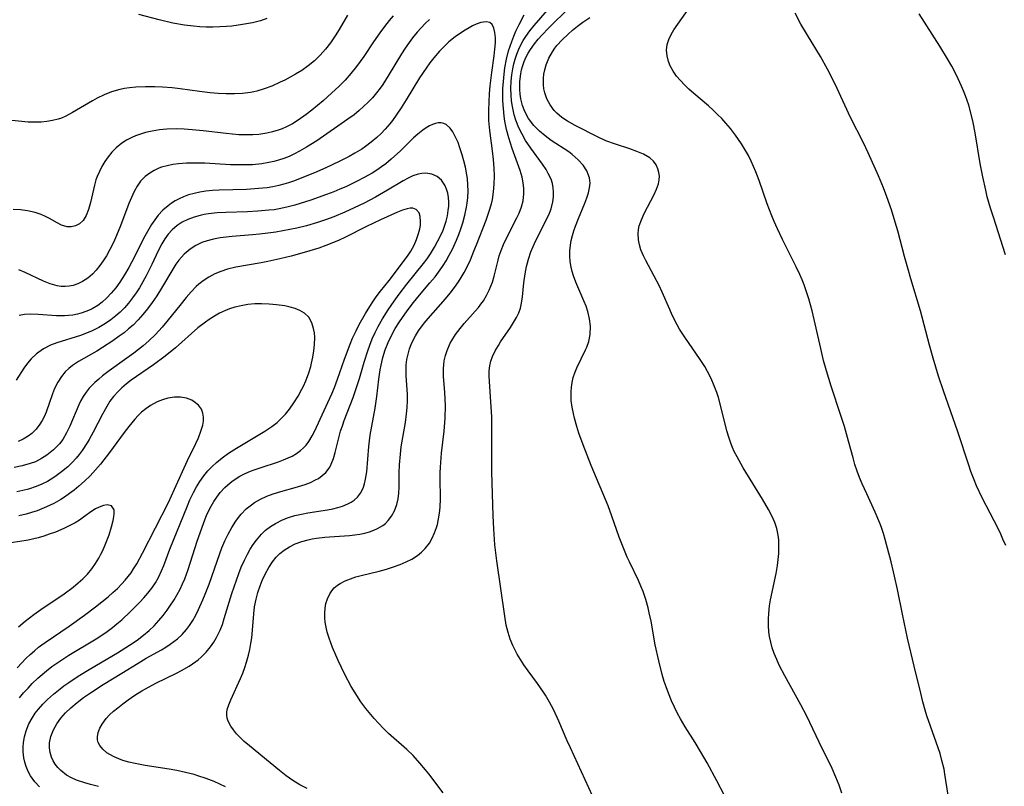
# Model space of a CAD drawing. Units: inches. Extents: x 2129547 to 2135007, y 192368 to 197878.
# Drawn here: x 2130106 to 2130216, y 194775 to 194861 of the extents above; entities that cross this region are included whole.
import ezdxf

# ---------------------------------------------------------------- set-up
doc = ezdxf.new("R2010")
doc.units = ezdxf.units.IN
doc.header["$MEASUREMENT"] = 0
doc.layers.add('c_18_T14S_R21E', color=224, linetype='Continuous')

msp = doc.modelspace()

# ---------------------------------------------------------------- linework, layer by layer
at = {"layer": 'c_18_T14S_R21E'}
for points, elevation in [([(2130152.06, 194860.58), (2130151.59, 194860.12), (2130151.13, 194859.65), (2130150.69, 194859.16), (2130150.19, 194858.54), (2130149.81, 194858.03), (2130149.37, 194857.39), (2130148.95, 194856.74), (2130147.48, 194854.29), (2130146.87, 194853.35), (2130146.57, 194852.93), (2130146.16, 194852.4), (2130145.7, 194851.87), (2130145.21, 194851.35), (2130144.72, 194850.88), (2130144.22, 194850.43), (2130143.66, 194849.98), (2130142.97, 194849.47), (2130139.52, 194847.07), (2130138.38, 194846.35), (2130137.6, 194845.91), (2130137.02, 194845.61), (2130136.42, 194845.33), (2130135.84, 194845.1), (2130135.25, 194844.9), (2130134.71, 194844.76), (2130134.16, 194844.64), (2130133.38, 194844.51), (2130132.36, 194844.41), (2130131.35, 194844.38), (2130129.89, 194844.4), (2130127.04, 194844.57), (2130126.36, 194844.59), (2130125.68, 194844.6), (2130125.01, 194844.59), (2130124.12, 194844.52), (2130123.48, 194844.44), (2130122.84, 194844.3), (2130122.23, 194844.12), (2130121.93, 194844.01), (2130121.4, 194843.77), (2130120.9, 194843.48), (2130120.41, 194843.11), (2130119.89, 194842.56), (2130119.51, 194842.02), (2130119.18, 194841.44), (2130118.86, 194840.75), (2130118.59, 194840.1), (2130117.64, 194837.59), (2130117.2, 194836.52), (2130116.85, 194835.73), (2130116.47, 194834.96), (2130116.07, 194834.25), (2130115.72, 194833.7), (2130115.35, 194833.17), (2130114.95, 194832.68), (2130114.52, 194832.22), (2130114, 194831.77), (2130113.43, 194831.39), (2130112.91, 194831.14), (2130112.38, 194830.96), (2130111.93, 194830.87), (2130111.47, 194830.83), (2130111.04, 194830.86), (2130110.6, 194830.93), (2130109.83, 194831.15), (2130109.07, 194831.45), (2130107.04, 194832.42), (2130106.34, 194832.71)], 1000), ([(2130153.6, 194774.46), (2130151.99, 194776.57), (2130151.63, 194777.03), (2130151, 194777.77), (2130150.23, 194778.61), (2130149.55, 194779.28), (2130147.51, 194781.08), (2130146.93, 194781.64), (2130146.37, 194782.21), (2130145.91, 194782.73), (2130144.99, 194783.85), (2130144.43, 194784.61), (2130143.77, 194785.59), (2130143.33, 194786.32), (2130142.65, 194787.63), (2130141.91, 194789.18), (2130141.27, 194790.66), (2130140.88, 194791.67), (2130140.68, 194792.34), (2130140.54, 194792.9), (2130140.45, 194793.46), (2130140.41, 194793.92), (2130140.4, 194794.48), (2130140.43, 194795.03), (2130140.53, 194795.55), (2130140.69, 194796.06), (2130140.95, 194796.61), (2130141.18, 194796.96), (2130141.46, 194797.28), (2130141.82, 194797.58), (2130142.12, 194797.79), (2130142.66, 194798.07), (2130143.25, 194798.31), (2130143.87, 194798.52), (2130144.44, 194798.67), (2130146.45, 194799.16), (2130147.28, 194799.38), (2130147.95, 194799.58), (2130148.8, 194799.88), (2130149.46, 194800.17), (2130150.09, 194800.49), (2130150.72, 194800.9), (2130151.17, 194801.26), (2130151.58, 194801.66), (2130152.05, 194802.26), (2130152.37, 194802.81), (2130152.63, 194803.4), (2130152.85, 194804.01), (2130152.94, 194804.36), (2130153.08, 194804.99), (2130153.18, 194805.62), (2130153.25, 194806.27), (2130153.3, 194807.19), (2130153.26, 194809.52), (2130153.26, 194810.11), (2130153.29, 194810.71), (2130153.42, 194812.3), (2130153.69, 194814.75), (2130153.8, 194816.17), (2130153.83, 194817.6), (2130153.82, 194818.31), (2130153.78, 194819.07), (2130153.64, 194820.82), (2130153.63, 194821.71), (2130153.65, 194822.13), (2130153.71, 194822.58), (2130153.84, 194823.16), (2130154.02, 194823.73), (2130154.37, 194824.54), (2130154.54, 194824.84), (2130154.97, 194825.52), (2130155.47, 194826.17), (2130155.94, 194826.73), (2130157.16, 194828.09), (2130157.51, 194828.5), (2130157.8, 194828.87), (2130158.07, 194829.25), (2130158.43, 194829.84), (2130158.73, 194830.45), (2130159.07, 194831.33), (2130159.26, 194831.99), (2130159.71, 194833.78), (2130159.84, 194834.25), (2130160.05, 194834.85), (2130160.32, 194835.54), (2130160.63, 194836.23), (2130161.81, 194838.5), (2130162.05, 194839.02), (2130162.32, 194839.72), (2130162.49, 194840.38), (2130162.58, 194841.17), (2130162.57, 194841.77), (2130162.51, 194842.38), (2130162.38, 194843.04), (2130162.16, 194843.78), (2130161.28, 194846.22), (2130160.9, 194847.41), (2130160.65, 194848.34), (2130160.46, 194849.27), (2130160.38, 194849.8), (2130160.29, 194850.67), (2130160.25, 194851.54), (2130160.24, 194852.22), (2130160.25, 194852.89), (2130160.3, 194853.69), (2130160.37, 194854.49), (2130160.47, 194855.19), (2130160.65, 194856.15), (2130160.88, 194857.08), (2130161.04, 194857.61), (2130161.22, 194858.14), (2130161.45, 194858.73), (2130161.7, 194859.3), (2130162.05, 194860.02), (2130162.62, 194861.11)], 1000), ([(2130129.34, 194775.14), (2130128.71, 194775.44), (2130128.08, 194775.72), (2130127.2, 194776.06), (2130126.27, 194776.37), (2130125.85, 194776.49), (2130124.89, 194776.74), (2130123.91, 194776.95), (2130123.08, 194777.1), (2130120.4, 194777.5), (2130119.28, 194777.71), (2130118.58, 194777.87), (2130117.91, 194778.07), (2130117.45, 194778.24), (2130116.93, 194778.46), (2130116.46, 194778.72), (2130116.13, 194778.93), (2130115.68, 194779.31), (2130115.34, 194779.74), (2130115.17, 194780.07), (2130115.1, 194780.37), (2130115.08, 194780.68), (2130115.16, 194781.18), (2130115.34, 194781.65), (2130115.6, 194782.12), (2130116.06, 194782.75), (2130116.44, 194783.15), (2130116.86, 194783.54), (2130117.34, 194783.94), (2130117.91, 194784.38), (2130118.5, 194784.8), (2130119.25, 194785.32), (2130120.03, 194785.81), (2130120.45, 194786.05), (2130121.6, 194786.66), (2130123.87, 194787.77), (2130124.44, 194788.07), (2130125.31, 194788.58), (2130126.02, 194789.07), (2130126.29, 194789.28), (2130126.64, 194789.57), (2130127.19, 194790.12), (2130127.68, 194790.72), (2130128.03, 194791.23), (2130128.35, 194791.77), (2130128.74, 194792.59), (2130128.99, 194793.22), (2130129.21, 194793.87), (2130130.06, 194796.66), (2130130.56, 194798.16), (2130130.82, 194798.88), (2130131.1, 194799.59), (2130131.45, 194800.38), (2130131.78, 194801.05), (2130132.09, 194801.6), (2130132.42, 194802.11), (2130132.78, 194802.61), (2130133.34, 194803.26), (2130133.81, 194803.7), (2130134.34, 194804.11), (2130134.91, 194804.47), (2130135.7, 194804.87), (2130136.36, 194805.12), (2130137.05, 194805.33), (2130137.79, 194805.5), (2130138.5, 194805.64), (2130140.7, 194805.98), (2130141.29, 194806.1), (2130141.85, 194806.23), (2130142.38, 194806.39), (2130142.96, 194806.63), (2130143.33, 194806.83), (2130143.67, 194807.05), (2130144.04, 194807.39), (2130144.38, 194807.82), (2130144.67, 194808.4), (2130144.83, 194808.89), (2130144.95, 194809.4), (2130145.07, 194810.21), (2130145.29, 194813.03), (2130145.46, 194814.29), (2130146.01, 194817.28), (2130146.21, 194818.6), (2130146.44, 194820.53), (2130146.58, 194821.56), (2130146.68, 194822.08), (2130146.88, 194822.95), (2130147.13, 194823.79), (2130147.45, 194824.61), (2130147.82, 194825.4), (2130148.25, 194826.17), (2130148.73, 194826.92), (2130149.57, 194828.12), (2130150.29, 194829.05), (2130150.96, 194829.89), (2130152.12, 194831.25), (2130152.68, 194831.94), (2130153.24, 194832.69), (2130153.59, 194833.2), (2130153.91, 194833.72), (2130154.27, 194834.34), (2130154.61, 194835.01), (2130155.07, 194836.01), (2130155.32, 194836.64), (2130155.55, 194837.28), (2130155.76, 194837.95), (2130156.01, 194838.81), (2130156.2, 194839.68), (2130156.27, 194840.12), (2130156.34, 194840.75), (2130156.37, 194841.46), (2130156.34, 194842.17), (2130156.28, 194842.87), (2130156.22, 194843.29), (2130156.06, 194844.15), (2130155.9, 194844.84), (2130155.71, 194845.51), (2130155.46, 194846.28), (2130155.24, 194846.87), (2130155.01, 194847.42), (2130154.67, 194848.06), (2130154.36, 194848.48), (2130153.93, 194848.87), (2130153.65, 194849.01), (2130153.35, 194849.08), (2130153.04, 194849.07), (2130152.72, 194849), (2130152.4, 194848.88), (2130152.07, 194848.73), (2130151.7, 194848.5), (2130151.32, 194848.25), (2130150.75, 194847.8), (2130150.3, 194847.4), (2130148.83, 194845.97), (2130147.78, 194845.01), (2130147.19, 194844.52), (2130146.72, 194844.17), (2130146.2, 194843.82), (2130145.67, 194843.48), (2130144.77, 194842.97), (2130143.93, 194842.53), (2130142.74, 194841.96), (2130142.08, 194841.67), (2130141.41, 194841.39), (2130140.6, 194841.08), (2130138.83, 194840.47), (2130137.07, 194839.91), (2130136.17, 194839.67), (2130135.32, 194839.49), (2130134.75, 194839.4), (2130134.18, 194839.33), (2130132.93, 194839.22), (2130131.78, 194839.17), (2130129.37, 194839.1), (2130128.42, 194839.04), (2130127.46, 194838.93), (2130126.98, 194838.85), (2130126.51, 194838.75), (2130125.85, 194838.57), (2130125.13, 194838.3), (2130124.52, 194838), (2130123.96, 194837.65), (2130123.4, 194837.17), (2130122.97, 194836.68), (2130122.6, 194836.16), (2130122.26, 194835.59), (2130121.86, 194834.81), (2130121.15, 194833.31), (2130120.52, 194832.03), (2130120.15, 194831.35), (2130119.76, 194830.71), (2130119.38, 194830.13), (2130118.98, 194829.57), (2130118.55, 194829.01), (2130118.09, 194828.48), (2130117.61, 194828), (2130117.14, 194827.58), (2130116.57, 194827.13), (2130115.98, 194826.72), (2130115.25, 194826.29), (2130114.5, 194825.9), (2130113.67, 194825.56), (2130113.18, 194825.39), (2130110.57, 194824.57), (2130109.86, 194824.3), (2130109.06, 194823.9), (2130108.29, 194823.35), (2130107.69, 194822.79), (2130107.27, 194822.3), (2130106.89, 194821.77), (2130106.01, 194820.43)], 996)]:
    msp.add_lwpolyline(points, dxfattribs=dict(at, elevation=elevation))
for points in [[(2130170.22, 194774.12, 1002), (2130167.77, 194779.46, 1002), (2130167.4, 194780.26, 1002), (2130166.47, 194782.45, 1002), (2130165.86, 194783.75, 1002), (2130165.44, 194784.56, 1002), (2130164.98, 194785.35, 1002), (2130164.77, 194785.67, 1002), (2130164.08, 194786.64, 1002), (2130163.05, 194788.03, 1002), (2130162.58, 194788.72, 1002), (2130162.2, 194789.31, 1002), (2130161.84, 194789.9, 1002), (2130161.52, 194790.51, 1002), (2130161.35, 194790.87, 1002), (2130161.06, 194791.58, 1002), (2130160.81, 194792.31, 1002), (2130160.62, 194793.13, 1002), (2130160.44, 194794.13, 1002), (2130159.56, 194800.28, 1002), (2130159.36, 194802.07, 1002), (2130159.22, 194803.86, 1002), (2130159.16, 194805.31, 1002), (2130159.01, 194810.19, 1002), (2130159.01, 194814.33, 1002), (2130158.99, 194816.34, 1002), (2130158.91, 194818, 1002), (2130158.74, 194820.25, 1002), (2130158.71, 194820.91, 1002), (2130158.72, 194821.47, 1002), (2130158.79, 194822.02, 1002), (2130158.91, 194822.54, 1002), (2130159.1, 194823.05, 1002), (2130159.39, 194823.68, 1002), (2130159.74, 194824.29, 1002), (2130159.99, 194824.69, 1002), (2130161.09, 194826.27, 1002), (2130161.44, 194826.82, 1002), (2130161.76, 194827.39, 1002), (2130162, 194827.9, 1002), (2130162.19, 194828.44, 1002), (2130162.32, 194829.01, 1002), (2130162.42, 194829.7, 1002), (2130162.58, 194831.25, 1002), (2130162.71, 194832.24, 1002), (2130162.87, 194833.08, 1002), (2130163.08, 194833.91, 1002), (2130163.37, 194834.72, 1002), (2130163.62, 194835.32, 1002), (2130163.89, 194835.91, 1002), (2130165.21, 194838.55, 1002), (2130165.42, 194839.03, 1002), (2130165.61, 194839.51, 1002), (2130165.81, 194840.29, 1002), (2130165.88, 194840.84, 1002), (2130165.89, 194841.39, 1002), (2130165.84, 194841.85, 1002), (2130165.75, 194842.33, 1002), (2130165.6, 194842.79, 1002), (2130165.3, 194843.45, 1002), (2130165.05, 194843.87, 1002), (2130164.65, 194844.47, 1002), (2130163.36, 194846.26, 1002), (2130162.77, 194847.12, 1002), (2130162.37, 194847.81, 1002), (2130162.01, 194848.52, 1002), (2130161.68, 194849.37, 1002), (2130161.5, 194849.98, 1002), (2130161.31, 194850.88, 1002), (2130161.21, 194851.54, 1002), (2130161.15, 194852.21, 1002), (2130161.13, 194852.9, 1002), (2130161.16, 194853.73, 1002), (2130161.23, 194854.41, 1002), (2130161.33, 194855.09, 1002), (2130161.45, 194855.63, 1002), (2130161.6, 194856.16, 1002), (2130161.78, 194856.71, 1002), (2130162, 194857.26, 1002), (2130162.31, 194857.9, 1002), (2130162.51, 194858.25, 1002), (2130162.79, 194858.69, 1002), (2130163.25, 194859.31, 1002), (2130163.74, 194859.92, 1002), (2130165.2, 194861.61, 1002)], [(2130184.91, 194774.15, 1004), (2130184.06, 194775.79, 1004), (2130182.99, 194777.79, 1004), (2130182.26, 194779.06, 1004), (2130181.66, 194780.05, 1004), (2130180.54, 194781.82, 1004), (2130180.03, 194782.69, 1004), (2130179.7, 194783.3, 1004), (2130179.35, 194783.99, 1004), (2130179.03, 194784.7, 1004), (2130178.68, 194785.56, 1004), (2130178.43, 194786.25, 1004), (2130178.22, 194786.87, 1004), (2130177.99, 194787.63, 1004), (2130177.6, 194789.15, 1004), (2130177.22, 194790.95, 1004), (2130176.74, 194793.58, 1004), (2130176.55, 194794.51, 1004), (2130176.42, 194795.05, 1004), (2130176.15, 194795.99, 1004), (2130175.85, 194796.87, 1004), (2130175.6, 194797.48, 1004), (2130175.33, 194798.09, 1004), (2130174.33, 194800.19, 1004), (2130174.1, 194800.7, 1004), (2130173.64, 194801.82, 1004), (2130173.21, 194802.95, 1004), (2130172.38, 194805.27, 1004), (2130171.95, 194806.42, 1004), (2130170.08, 194810.92, 1004), (2130169.18, 194813.2, 1004), (2130168.71, 194814.52, 1004), (2130168.47, 194815.27, 1004), (2130168.22, 194816.19, 1004), (2130168.1, 194816.69, 1004), (2130167.96, 194817.42, 1004), (2130167.86, 194818.14, 1004), (2130167.83, 194818.62, 1004), (2130167.83, 194819.1, 1004), (2130167.87, 194819.64, 1004), (2130167.95, 194820.17, 1004), (2130168.08, 194820.71, 1004), (2130168.24, 194821.23, 1004), (2130168.47, 194821.8, 1004), (2130169.45, 194823.81, 1004), (2130169.58, 194824.1, 1004), (2130169.8, 194824.74, 1004), (2130169.97, 194825.52, 1004), (2130169.99, 194826.44, 1004), (2130169.89, 194827.23, 1004), (2130169.7, 194828.05, 1004), (2130169.5, 194828.65, 1004), (2130169.27, 194829.25, 1004), (2130168.37, 194831.32, 1004), (2130168.1, 194832.05, 1004), (2130167.96, 194832.53, 1004), (2130167.84, 194833.01, 1004), (2130167.74, 194833.62, 1004), (2130167.69, 194834.23, 1004), (2130167.7, 194834.83, 1004), (2130167.76, 194835.44, 1004), (2130167.86, 194835.98, 1004), (2130167.98, 194836.52, 1004), (2130168.14, 194837.05, 1004), (2130168.32, 194837.58, 1004), (2130168.65, 194838.41, 1004), (2130169.37, 194840.14, 1004), (2130169.58, 194840.71, 1004), (2130169.76, 194841.27, 1004), (2130169.88, 194841.82, 1004), (2130169.95, 194842.35, 1004), (2130169.9, 194842.96, 1004), (2130169.6, 194843.72, 1004), (2130169.18, 194844.35, 1004), (2130168.62, 194844.96, 1004), (2130167.97, 194845.53, 1004), (2130167.57, 194845.83, 1004), (2130165.62, 194847.11, 1004), (2130164.96, 194847.61, 1004), (2130164.33, 194848.15, 1004), (2130163.7, 194848.79, 1004), (2130163.1, 194849.57, 1004), (2130162.7, 194850.32, 1004), (2130162.43, 194851.02, 1004), (2130162.25, 194851.74, 1004), (2130162.17, 194852.25, 1004), (2130162.12, 194852.78, 1004), (2130162.13, 194853.66, 1004), (2130162.23, 194854.53, 1004), (2130162.32, 194854.99, 1004), (2130162.42, 194855.36, 1004), (2130162.61, 194855.89, 1004), (2130162.84, 194856.41, 1004), (2130163.06, 194856.83, 1004), (2130163.31, 194857.24, 1004), (2130163.75, 194857.88, 1004), (2130164.16, 194858.39, 1004), (2130164.6, 194858.89, 1004), (2130165.32, 194859.63, 1004), (2130167.66, 194861.92, 1004)], [(2130209.82, 194774.19, 1008), (2130209.48, 194776.53, 1008), (2130209.38, 194777.09, 1008), (2130209.15, 194778.06, 1008), (2130208.93, 194778.85, 1008), (2130208.51, 194780.12, 1008), (2130207.48, 194783.03, 1008), (2130207.29, 194783.65, 1008), (2130207.03, 194784.6, 1008), (2130206.79, 194785.56, 1008), (2130206.04, 194788.55, 1008), (2130205.32, 194791.67, 1008), (2130204.74, 194794.35, 1008), (2130204.19, 194797.1, 1008), (2130203.87, 194798.59, 1008), (2130203.48, 194800.2, 1008), (2130202.83, 194802.66, 1008), (2130202.63, 194803.34, 1008), (2130202.41, 194804.01, 1008), (2130202.23, 194804.49, 1008), (2130201.7, 194805.73, 1008), (2130200.76, 194807.74, 1008), (2130200.26, 194808.86, 1008), (2130199.96, 194809.57, 1008), (2130199.69, 194810.3, 1008), (2130199.46, 194811.03, 1008), (2130199.24, 194811.78, 1008), (2130198.75, 194813.62, 1008), (2130198.28, 194815.27, 1008), (2130197.89, 194816.5, 1008), (2130196.81, 194819.74, 1008), (2130196.28, 194821.46, 1008), (2130195.97, 194822.62, 1008), (2130195.64, 194823.95, 1008), (2130194.68, 194828.13, 1008), (2130194.32, 194829.47, 1008), (2130194.14, 194830.04, 1008), (2130193.8, 194831.02, 1008), (2130193.56, 194831.6, 1008), (2130193.3, 194832.18, 1008), (2130192.89, 194833.03, 1008), (2130191.37, 194836.08, 1008), (2130190.81, 194837.27, 1008), (2130190.45, 194838.07, 1008), (2130190.18, 194838.73, 1008), (2130189.68, 194840.04, 1008), (2130188.78, 194842.67, 1008), (2130188.43, 194843.6, 1008), (2130187.91, 194844.81, 1008), (2130187.61, 194845.42, 1008), (2130187.28, 194846.01, 1008), (2130186.83, 194846.75, 1008), (2130186.16, 194847.71, 1008), (2130185.58, 194848.45, 1008), (2130185.07, 194849.05, 1008), (2130184.62, 194849.54, 1008), (2130184.15, 194850.02, 1008), (2130183.65, 194850.5, 1008), (2130183.13, 194850.97, 1008), (2130181.52, 194852.33, 1008), (2130180.95, 194852.84, 1008), (2130180.47, 194853.3, 1008), (2130180.01, 194853.78, 1008), (2130179.59, 194854.27, 1008), (2130179.19, 194854.83, 1008), (2130178.86, 194855.42, 1008), (2130178.68, 194855.89, 1008), (2130178.52, 194856.53, 1008), (2130178.48, 194857.17, 1008), (2130178.55, 194857.81, 1008), (2130178.73, 194858.37, 1008), (2130178.98, 194858.9, 1008), (2130179.29, 194859.42, 1008), (2130179.72, 194860.06, 1008), (2130181.06, 194861.94, 1008)], [(2130216.25, 194801.99, 1010), (2130215.94, 194802.72, 1010), (2130215.62, 194803.45, 1010), (2130214.98, 194804.74, 1010), (2130213.63, 194807.33, 1010), (2130213.01, 194808.65, 1010), (2130212.73, 194809.33, 1010), (2130212.38, 194810.24, 1010), (2130212.14, 194810.94, 1010), (2130210.91, 194814.66, 1010), (2130209.3, 194819.21, 1010), (2130208.77, 194820.86, 1010), (2130208.17, 194822.86, 1010), (2130207.76, 194824.33, 1010), (2130206.75, 194828.12, 1010), (2130205.67, 194831.69, 1010), (2130205.33, 194832.89, 1010), (2130204.97, 194834.2, 1010), (2130204.23, 194837.03, 1010), (2130203.95, 194838.03, 1010), (2130203.54, 194839.39, 1010), (2130203.02, 194840.84, 1010), (2130202.63, 194841.84, 1010), (2130202.07, 194843.17, 1010), (2130200.93, 194845.74, 1010), (2130200.4, 194846.84, 1010), (2130198.97, 194849.67, 1010), (2130197.46, 194852.89, 1010), (2130196.76, 194854.34, 1010), (2130196.39, 194855.05, 1010), (2130195.6, 194856.46, 1010), (2130194.16, 194858.83, 1010), (2130193.43, 194860.06, 1010), (2130192.78, 194861.28, 1010)], [(2130216.24, 194834.38, 1012), (2130214.87, 194838.58, 1012), (2130214.56, 194839.56, 1012), (2130214.2, 194840.84, 1012), (2130214.02, 194841.58, 1012), (2130213.69, 194843.06, 1012), (2130213.41, 194844.53, 1012), (2130212.85, 194847.95, 1012), (2130212.63, 194849.12, 1012), (2130212.44, 194849.9, 1012), (2130212.13, 194851.03, 1012), (2130211.77, 194852.09, 1012), (2130211.56, 194852.63, 1012), (2130211.34, 194853.17, 1012), (2130210.97, 194853.97, 1012), (2130210.58, 194854.77, 1012), (2130210.26, 194855.37, 1012), (2130209.78, 194856.21, 1012), (2130208.92, 194857.62, 1012), (2130206.61, 194861.23, 1012)], [(2130142.92, 194861.08, 1004), (2130141.99, 194859.46, 1004), (2130141.57, 194858.76, 1004), (2130141.04, 194857.97, 1004), (2130140.49, 194857.27, 1004), (2130139.9, 194856.61, 1004), (2130139.24, 194855.98, 1004), (2130138.54, 194855.41, 1004), (2130137.85, 194854.92, 1004), (2130137.15, 194854.49, 1004), (2130135.94, 194853.84, 1004), (2130135.44, 194853.59, 1004), (2130134.49, 194853.17, 1004), (2130133.66, 194852.86, 1004), (2130132.82, 194852.6, 1004), (2130132.5, 194852.52, 1004), (2130132.12, 194852.45, 1004), (2130131.24, 194852.34, 1004), (2130130.35, 194852.29, 1004), (2130129.43, 194852.3, 1004), (2130128.52, 194852.35, 1004), (2130127.62, 194852.43, 1004), (2130126.45, 194852.56, 1004), (2130124.3, 194852.86, 1004), (2130123.39, 194852.96, 1004), (2130122.33, 194853.04, 1004), (2130121.47, 194853.08, 1004), (2130120.44, 194853.08, 1004), (2130119.34, 194853.03, 1004), (2130118.65, 194852.96, 1004), (2130118.1, 194852.88, 1004), (2130117.56, 194852.77, 1004), (2130116.66, 194852.52, 1004), (2130115.84, 194852.2, 1004), (2130115.05, 194851.81, 1004), (2130114.53, 194851.53, 1004), (2130112.3, 194850.21, 1004), (2130111.55, 194849.81, 1004), (2130111.08, 194849.61, 1004), (2130110.7, 194849.48, 1004), (2130110.08, 194849.32, 1004), (2130109.46, 194849.22, 1004), (2130108.82, 194849.15, 1004), (2130108.38, 194849.13, 1004), (2130107.94, 194849.13, 1004), (2130107.36, 194849.16, 1004), (2130104.84, 194849.39, 1004)], [(2130148.03, 194860.98, 1002), (2130147.58, 194860.46, 1002), (2130147.04, 194859.79, 1002), (2130146.53, 194859.09, 1002), (2130145.84, 194858.11, 1002), (2130144.74, 194856.45, 1002), (2130143.94, 194855.35, 1002), (2130143.32, 194854.58, 1002), (2130142.67, 194853.84, 1002), (2130142.02, 194853.17, 1002), (2130141.16, 194852.36, 1002), (2130140.23, 194851.54, 1002), (2130138.95, 194850.47, 1002), (2130138.33, 194849.99, 1002), (2130137.45, 194849.37, 1002), (2130136.8, 194848.98, 1002), (2130136.13, 194848.63, 1002), (2130135.67, 194848.42, 1002), (2130135.21, 194848.25, 1002), (2130134.58, 194848.06, 1002), (2130133.94, 194847.92, 1002), (2130133.04, 194847.79, 1002), (2130132.38, 194847.74, 1002), (2130131.69, 194847.73, 1002), (2130130.83, 194847.75, 1002), (2130129.41, 194847.87, 1002), (2130126.85, 194848.18, 1002), (2130125.64, 194848.31, 1002), (2130124.74, 194848.37, 1002), (2130123.86, 194848.4, 1002), (2130122.81, 194848.37, 1002), (2130121.98, 194848.28, 1002), (2130121.17, 194848.15, 1002), (2130120.45, 194847.99, 1002), (2130119.88, 194847.83, 1002), (2130119.33, 194847.63, 1002), (2130118.9, 194847.45, 1002), (2130118.33, 194847.16, 1002), (2130117.8, 194846.82, 1002), (2130117.16, 194846.3, 1002), (2130116.68, 194845.8, 1002), (2130116.27, 194845.3, 1002), (2130115.89, 194844.76, 1002), (2130115.57, 194844.22, 1002), (2130115.29, 194843.67, 1002), (2130115.04, 194843.1, 1002), (2130114.91, 194842.74, 1002), (2130114.74, 194842.15, 1002), (2130114.3, 194840.2, 1002), (2130114.09, 194839.43, 1002), (2130113.83, 194838.75, 1002), (2130113.48, 194838.18, 1002), (2130113.09, 194837.83, 1002), (2130112.65, 194837.6, 1002), (2130112.17, 194837.49, 1002), (2130111.7, 194837.5, 1002), (2130111.09, 194837.69, 1002), (2130110.59, 194837.94, 1002), (2130109.74, 194838.41, 1002), (2130109.29, 194838.64, 1002), (2130108.82, 194838.85, 1002), (2130108.15, 194839.08, 1002), (2130107.28, 194839.28, 1002), (2130106.51, 194839.38, 1002), (2130105.71, 194839.42, 1002)], [(2130138.43, 194774.94, 998), (2130137.63, 194775.35, 998), (2130136.86, 194775.83, 998), (2130136.1, 194776.36, 998), (2130135.36, 194776.93, 998), (2130134.31, 194777.79, 998), (2130132.01, 194779.7, 998), (2130131.44, 194780.19, 998), (2130130.99, 194780.61, 998), (2130130.58, 194781.04, 998), (2130130.22, 194781.46, 998), (2130129.92, 194781.88, 998), (2130129.63, 194782.44, 998), (2130129.53, 194782.77, 998), (2130129.48, 194783.11, 998), (2130129.5, 194783.47, 998), (2130129.58, 194783.84, 998), (2130129.72, 194784.27, 998), (2130129.95, 194784.83, 998), (2130131.03, 194787.19, 998), (2130131.27, 194787.79, 998), (2130131.49, 194788.4, 998), (2130131.69, 194789.03, 998), (2130131.9, 194789.8, 998), (2130132.05, 194790.44, 998), (2130132.17, 194791.08, 998), (2130132.27, 194791.73, 998), (2130132.36, 194792.59, 998), (2130132.49, 194794.4, 998), (2130132.59, 194795.18, 998), (2130132.75, 194796.01, 998), (2130132.95, 194796.77, 998), (2130133.2, 194797.52, 998), (2130133.43, 194798.12, 998), (2130133.75, 194798.82, 998), (2130134.16, 194799.57, 998), (2130134.56, 194800.17, 998), (2130135, 194800.72, 998), (2130135.39, 194801.11, 998), (2130135.88, 194801.5, 998), (2130136.47, 194801.87, 998), (2130137.1, 194802.18, 998), (2130137.84, 194802.45, 998), (2130138.54, 194802.64, 998), (2130139.01, 194802.74, 998), (2130139.49, 194802.82, 998), (2130140.4, 194802.92, 998), (2130140.92, 194802.97, 998), (2130143.15, 194803.12, 998), (2130143.74, 194803.18, 998), (2130144.32, 194803.27, 998), (2130144.86, 194803.38, 998), (2130145.39, 194803.53, 998), (2130145.85, 194803.7, 998), (2130146.29, 194803.9, 998), (2130146.87, 194804.25, 998), (2130147.15, 194804.47, 998), (2130147.48, 194804.79, 998), (2130147.85, 194805.27, 998), (2130148.18, 194805.88, 998), (2130148.44, 194806.57, 998), (2130148.58, 194807.21, 998), (2130148.66, 194807.84, 998), (2130148.69, 194808.5, 998), (2130148.7, 194810.1, 998), (2130148.73, 194810.97, 998), (2130148.82, 194812.16, 998), (2130148.92, 194812.99, 998), (2130149.4, 194815.71, 998), (2130149.52, 194816.65, 998), (2130149.58, 194817.37, 998), (2130149.61, 194818.1, 998), (2130149.61, 194818.82, 998), (2130149.47, 194820.94, 998), (2130149.46, 194821.54, 998), (2130149.48, 194822.14, 998), (2130149.55, 194822.73, 998), (2130149.68, 194823.32, 998), (2130149.84, 194823.9, 998), (2130150.02, 194824.39, 998), (2130150.24, 194824.88, 998), (2130150.49, 194825.34, 998), (2130150.85, 194825.91, 998), (2130151.24, 194826.45, 998), (2130151.67, 194826.98, 998), (2130153.85, 194829.47, 998), (2130154.38, 194830.12, 998), (2130154.85, 194830.73, 998), (2130155.28, 194831.36, 998), (2130155.59, 194831.86, 998), (2130155.91, 194832.4, 998), (2130156.21, 194832.96, 998), (2130156.62, 194833.83, 998), (2130157.02, 194834.79, 998), (2130157.29, 194835.47, 998), (2130158.36, 194838.23, 998), (2130158.68, 194839.13, 998), (2130158.96, 194840.04, 998), (2130159.07, 194840.53, 998), (2130159.2, 194841.38, 998), (2130159.27, 194842.25, 998), (2130159.29, 194843.12, 998), (2130159.26, 194844.02, 998), (2130159.19, 194844.99, 998), (2130159.08, 194845.97, 998), (2130158.77, 194848.21, 998), (2130158.68, 194849.32, 998), (2130158.66, 194849.91, 998), (2130158.67, 194850.5, 998), (2130158.7, 194851.36, 998), (2130158.76, 194852.34, 998), (2130158.84, 194853.18, 998), (2130159.01, 194854.68, 998), (2130159.27, 194856.52, 998), (2130159.36, 194857.27, 998), (2130159.4, 194857.99, 998), (2130159.4, 194858.54, 998), (2130159.35, 194859.12, 998), (2130159.22, 194859.62, 998), (2130159.03, 194860.01, 998), (2130158.79, 194860.23, 998), (2130158.39, 194860.34, 998), (2130157.79, 194860.24, 998), (2130157.26, 194860.05, 998), (2130156.87, 194859.87, 998), (2130156.47, 194859.66, 998), (2130156.05, 194859.41, 998), (2130155.62, 194859.14, 998), (2130154.91, 194858.64, 998), (2130154.22, 194858.08, 998), (2130153.85, 194857.74, 998), (2130153.19, 194857.06, 998), (2130152.56, 194856.33, 998), (2130152.12, 194855.76, 998), (2130151.69, 194855.17, 998), (2130150.95, 194854.07, 998), (2130149.46, 194851.62, 998), (2130148.91, 194850.74, 998), (2130148.44, 194850.04, 998), (2130147.94, 194849.35, 998), (2130147.64, 194848.97, 998), (2130147.13, 194848.36, 998), (2130146.67, 194847.88, 998), (2130146.2, 194847.43, 998), (2130145.58, 194846.91, 998), (2130144.94, 194846.43, 998), (2130144.52, 194846.15, 998), (2130143.74, 194845.68, 998), (2130143.13, 194845.34, 998), (2130141.99, 194844.76, 998), (2130140.52, 194844.06, 998), (2130139.27, 194843.5, 998), (2130137.67, 194842.86, 998), (2130137.02, 194842.61, 998), (2130136.37, 194842.39, 998), (2130135.83, 194842.23, 998), (2130135.28, 194842.09, 998), (2130134.63, 194841.95, 998), (2130133.97, 194841.85, 998), (2130133.02, 194841.75, 998), (2130131.68, 194841.66, 998), (2130128.64, 194841.58, 998), (2130127.88, 194841.53, 998), (2130127.17, 194841.46, 998), (2130126.47, 194841.35, 998), (2130125.84, 194841.22, 998), (2130125.22, 194841.04, 998), (2130124.66, 194840.83, 998), (2130124.19, 194840.62, 998), (2130123.74, 194840.38, 998), (2130123.32, 194840.11, 998), (2130122.94, 194839.82, 998), (2130122.37, 194839.33, 998), (2130121.85, 194838.78, 998), (2130121.46, 194838.28, 998), (2130121.09, 194837.75, 998), (2130120.64, 194836.98, 998), (2130120.21, 194836.18, 998), (2130119.23, 194834.21, 998), (2130118.56, 194832.95, 998), (2130118.09, 194832.13, 998), (2130117.58, 194831.33, 998), (2130117.12, 194830.69, 998), (2130116.62, 194830.09, 998), (2130116.08, 194829.54, 998), (2130115.61, 194829.11, 998), (2130115.11, 194828.73, 998), (2130114.5, 194828.37, 998), (2130114.08, 194828.16, 998), (2130113.38, 194827.91, 998), (2130112.86, 194827.77, 998), (2130112.34, 194827.67, 998), (2130111.87, 194827.62, 998), (2130111.4, 194827.58, 998), (2130110.5, 194827.59, 998), (2130108.48, 194827.74, 998), (2130107.62, 194827.76, 998), (2130106.97, 194827.72, 998), (2130106.35, 194827.61, 998)], [(2130133.93, 194860.68, 1006), (2130133.23, 194860.45, 1006), (2130132.36, 194860.22, 1006), (2130131.23, 194860.01, 1006), (2130130.05, 194859.85, 1006), (2130129.44, 194859.8, 1006), (2130128.71, 194859.76, 1006), (2130127.92, 194859.73, 1006), (2130127.19, 194859.74, 1006), (2130126.47, 194859.77, 1006), (2130125.77, 194859.83, 1006), (2130124.77, 194859.95, 1006), (2130123.47, 194860.18, 1006), (2130121.96, 194860.53, 1006), (2130119.7, 194861.13, 1006)], [(2130197.98, 194774.42, 1006), (2130197.68, 194775.32, 1006), (2130197.33, 194776.21, 1006), (2130196.9, 194777.16, 1006), (2130195.46, 194780.09, 1006), (2130194.43, 194782.3, 1006), (2130194.06, 194783.06, 1006), (2130193.43, 194784.27, 1006), (2130191.65, 194787.49, 1006), (2130191.03, 194788.69, 1006), (2130190.74, 194789.3, 1006), (2130190.46, 194789.99, 1006), (2130190.25, 194790.61, 1006), (2130190.07, 194791.23, 1006), (2130189.94, 194791.86, 1006), (2130189.86, 194792.39, 1006), (2130189.81, 194793.1, 1006), (2130189.81, 194793.82, 1006), (2130189.85, 194794.42, 1006), (2130189.95, 194795.3, 1006), (2130190.06, 194795.94, 1006), (2130190.67, 194798.9, 1006), (2130190.82, 194799.77, 1006), (2130190.91, 194800.45, 1006), (2130190.97, 194801.13, 1006), (2130190.99, 194801.62, 1006), (2130190.99, 194802.11, 1006), (2130190.96, 194802.63, 1006), (2130190.9, 194803.15, 1006), (2130190.75, 194803.91, 1006), (2130190.52, 194804.58, 1006), (2130190.24, 194805.24, 1006), (2130189.83, 194806.02, 1006), (2130189.17, 194807.17, 1006), (2130187.01, 194810.64, 1006), (2130186.32, 194811.88, 1006), (2130186.01, 194812.48, 1006), (2130185.81, 194812.93, 1006), (2130185.62, 194813.39, 1006), (2130185.39, 194814.07, 1006), (2130185.18, 194814.76, 1006), (2130184.54, 194817.34, 1006), (2130184.24, 194818.47, 1006), (2130184.06, 194819.03, 1006), (2130183.79, 194819.77, 1006), (2130183.44, 194820.59, 1006), (2130183.03, 194821.4, 1006), (2130182.73, 194821.93, 1006), (2130182.23, 194822.73, 1006), (2130180.5, 194825.19, 1006), (2130179.93, 194826.11, 1006), (2130179.66, 194826.59, 1006), (2130179.1, 194827.67, 1006), (2130178.83, 194828.27, 1006), (2130177.97, 194830.23, 1006), (2130177.63, 194830.97, 1006), (2130177.08, 194832.01, 1006), (2130176.15, 194833.73, 1006), (2130175.89, 194834.27, 1006), (2130175.62, 194834.94, 1006), (2130175.45, 194835.49, 1006), (2130175.34, 194836.04, 1006), (2130175.29, 194836.75, 1006), (2130175.34, 194837.19, 1006), (2130175.42, 194837.6, 1006), (2130175.67, 194838.29, 1006), (2130175.99, 194838.99, 1006), (2130177.09, 194841.1, 1006), (2130177.36, 194841.7, 1006), (2130177.56, 194842.29, 1006), (2130177.64, 194842.71, 1006), (2130177.67, 194843.12, 1006), (2130177.62, 194843.55, 1006), (2130177.51, 194843.96, 1006), (2130177.3, 194844.4, 1006), (2130177.01, 194844.79, 1006), (2130176.6, 194845.18, 1006), (2130175.91, 194845.59, 1006), (2130175.17, 194845.9, 1006), (2130174.38, 194846.18, 1006), (2130172.77, 194846.68, 1006), (2130171.7, 194847.08, 1006), (2130170.87, 194847.46, 1006), (2130168.3, 194848.77, 1006), (2130167.45, 194849.26, 1006), (2130166.82, 194849.67, 1006), (2130166.26, 194850.14, 1006), (2130165.97, 194850.45, 1006), (2130165.5, 194851.07, 1006), (2130165.14, 194851.75, 1006), (2130164.91, 194852.41, 1006), (2130164.81, 194852.85, 1006), (2130164.76, 194853.3, 1006), (2130164.76, 194854.04, 1006), (2130164.81, 194854.5, 1006), (2130164.9, 194854.96, 1006), (2130165.07, 194855.54, 1006), (2130165.37, 194856.27, 1006), (2130165.75, 194856.97, 1006), (2130166.03, 194857.39, 1006), (2130166.25, 194857.67, 1006), (2130166.84, 194858.32, 1006), (2130167.5, 194858.93, 1006), (2130168.01, 194859.39, 1006), (2130168.55, 194859.83, 1006), (2130169.14, 194860.27, 1006), (2130169.94, 194860.79, 1006)], [(2130115.2, 194775.18, 994), (2130114.29, 194775.39, 994), (2130113.67, 194775.56, 994), (2130112.76, 194775.88, 994), (2130112.18, 194776.14, 994), (2130111.65, 194776.43, 994), (2130110.99, 194776.93, 994), (2130110.66, 194777.28, 994), (2130110.37, 194777.65, 994), (2130110.14, 194778.03, 994), (2130109.96, 194778.43, 994), (2130109.81, 194778.94, 994), (2130109.74, 194779.47, 994), (2130109.75, 194780.03, 994), (2130109.89, 194780.72, 994), (2130110.18, 194781.48, 994), (2130110.56, 194782.15, 994), (2130111.01, 194782.78, 994), (2130111.53, 194783.36, 994), (2130112.13, 194783.94, 994), (2130112.81, 194784.51, 994), (2130113.54, 194785.06, 994), (2130114.3, 194785.6, 994), (2130115.71, 194786.51, 994), (2130117.78, 194787.77, 994), (2130119.6, 194788.91, 994), (2130120.52, 194789.46, 994), (2130122.21, 194790.4, 994), (2130122.7, 194790.7, 994), (2130123.18, 194791.01, 994), (2130123.59, 194791.3, 994), (2130123.98, 194791.61, 994), (2130124.52, 194792.11, 994), (2130125.01, 194792.64, 994), (2130125.35, 194793.09, 994), (2130125.71, 194793.65, 994), (2130126.04, 194794.24, 994), (2130126.34, 194794.86, 994), (2130126.83, 194795.96, 994), (2130127.09, 194796.58, 994), (2130127.53, 194797.71, 994), (2130128.72, 194801.13, 994), (2130128.95, 194801.74, 994), (2130129.28, 194802.51, 994), (2130129.63, 194803.26, 994), (2130130.03, 194804, 994), (2130130.5, 194804.73, 994), (2130130.79, 194805.13, 994), (2130131.1, 194805.51, 994), (2130131.64, 194806.07, 994), (2130132.23, 194806.55, 994), (2130132.59, 194806.8, 994), (2130133.23, 194807.16, 994), (2130133.93, 194807.48, 994), (2130134.66, 194807.75, 994), (2130135.5, 194808.02, 994), (2130137.12, 194808.46, 994), (2130138.2, 194808.79, 994), (2130138.8, 194809.03, 994), (2130139.37, 194809.3, 994), (2130139.69, 194809.48, 994), (2130140.12, 194809.79, 994), (2130140.5, 194810.14, 994), (2130140.77, 194810.47, 994), (2130140.95, 194810.73, 994), (2130141.12, 194811.05, 994), (2130141.37, 194811.68, 994), (2130141.57, 194812.37, 994), (2130142.17, 194814.72, 994), (2130142.4, 194815.46, 994), (2130142.55, 194815.91, 994), (2130143.55, 194818.5, 994), (2130143.9, 194819.48, 994), (2130144.25, 194820.61, 994), (2130144.78, 194822.42, 994), (2130145.19, 194823.7, 994), (2130145.41, 194824.33, 994), (2130145.69, 194825.03, 994), (2130146.01, 194825.72, 994), (2130146.35, 194826.4, 994), (2130146.84, 194827.26, 994), (2130147.46, 194828.25, 994), (2130148.14, 194829.23, 994), (2130148.7, 194830, 994), (2130149.55, 194831.11, 994), (2130151.39, 194833.4, 994), (2130151.79, 194833.94, 994), (2130152.16, 194834.49, 994), (2130152.62, 194835.24, 994), (2130152.97, 194835.86, 994), (2130153.29, 194836.49, 994), (2130153.57, 194837.13, 994), (2130153.7, 194837.47, 994), (2130153.91, 194838.14, 994), (2130154.06, 194838.72, 994), (2130154.16, 194839.3, 994), (2130154.21, 194839.79, 994), (2130154.22, 194840.26, 994), (2130154.18, 194840.75, 994), (2130154.09, 194841.23, 994), (2130153.95, 194841.7, 994), (2130153.76, 194842.13, 994), (2130153.39, 194842.68, 994), (2130152.91, 194843.11, 994), (2130152.31, 194843.37, 994), (2130151.66, 194843.47, 994), (2130151.23, 194843.45, 994), (2130150.8, 194843.37, 994), (2130150.21, 194843.16, 994), (2130149.68, 194842.92, 994), (2130149.12, 194842.61, 994), (2130147.4, 194841.58, 994), (2130146.06, 194840.81, 994), (2130144.77, 194840.13, 994), (2130143.68, 194839.6, 994), (2130142.65, 194839.13, 994), (2130141.41, 194838.62, 994), (2130140.49, 194838.27, 994), (2130139.6, 194837.97, 994), (2130138.38, 194837.62, 994), (2130137.3, 194837.35, 994), (2130136.49, 194837.18, 994), (2130134.96, 194836.91, 994), (2130134.05, 194836.78, 994), (2130133.13, 194836.67, 994), (2130132.36, 194836.59, 994), (2130130.08, 194836.43, 994), (2130129.42, 194836.36, 994), (2130128.74, 194836.27, 994), (2130128, 194836.13, 994), (2130127.29, 194835.95, 994), (2130126.7, 194835.74, 994), (2130126.04, 194835.41, 994), (2130125.42, 194835.01, 994), (2130124.75, 194834.45, 994), (2130124.16, 194833.79, 994), (2130123.82, 194833.33, 994), (2130123.46, 194832.79, 994), (2130122.22, 194830.65, 994), (2130121.69, 194829.81, 994), (2130121.19, 194829.08, 994), (2130120.66, 194828.37, 994), (2130120.15, 194827.73, 994), (2130119.61, 194827.13, 994), (2130119.04, 194826.56, 994), (2130118.55, 194826.12, 994), (2130118.04, 194825.7, 994), (2130117.51, 194825.3, 994), (2130116.79, 194824.79, 994), (2130115.65, 194824.04, 994), (2130115.01, 194823.65, 994), (2130112.98, 194822.5, 994), (2130112.29, 194822.04, 994), (2130111.9, 194821.73, 994), (2130111.47, 194821.33, 994), (2130111.07, 194820.84, 994), (2130110.66, 194820.2, 994), (2130110.31, 194819.5, 994), (2130110.06, 194818.88, 994), (2130109.37, 194816.87, 994), (2130109.14, 194816.33, 994), (2130108.93, 194815.92, 994), (2130108.68, 194815.52, 994), (2130108.26, 194814.97, 994), (2130107.78, 194814.49, 994), (2130107.36, 194814.18, 994), (2130106.81, 194813.85, 994), (2130106.23, 194813.59, 994)], [(2130108.64, 194775.11, 992), (2130108.09, 194775.7, 992), (2130107.63, 194776.34, 992), (2130107.35, 194776.85, 992), (2130107.13, 194777.38, 992), (2130106.98, 194777.87, 992), (2130106.88, 194778.37, 992), (2130106.81, 194779.03, 992), (2130106.8, 194779.54, 992), (2130106.84, 194780.05, 992), (2130106.95, 194780.71, 992), (2130107.13, 194781.35, 992), (2130107.45, 194782.15, 992), (2130107.8, 194782.79, 992), (2130108.15, 194783.32, 992), (2130108.51, 194783.78, 992), (2130109, 194784.33, 992), (2130109.52, 194784.85, 992), (2130110.2, 194785.46, 992), (2130110.91, 194786.04, 992), (2130111.34, 194786.36, 992), (2130111.88, 194786.75, 992), (2130112.93, 194787.45, 992), (2130114.35, 194788.31, 992), (2130117.3, 194790.04, 992), (2130118.64, 194790.89, 992), (2130119.49, 194791.47, 992), (2130120.21, 194792.01, 992), (2130120.83, 194792.53, 992), (2130121.39, 194793.07, 992), (2130121.93, 194793.65, 992), (2130122.4, 194794.22, 992), (2130122.85, 194794.82, 992), (2130123.16, 194795.24, 992), (2130123.62, 194795.96, 992), (2130123.97, 194796.54, 992), (2130124.28, 194797.14, 992), (2130124.56, 194797.72, 992), (2130124.82, 194798.31, 992), (2130125.19, 194799.33, 992), (2130126.2, 194802.48, 992), (2130126.7, 194803.95, 992), (2130126.92, 194804.55, 992), (2130127.24, 194805.34, 992), (2130127.6, 194806.11, 992), (2130128.04, 194806.89, 992), (2130128.37, 194807.4, 992), (2130128.74, 194807.89, 992), (2130129.28, 194808.47, 992), (2130129.87, 194809, 992), (2130130.2, 194809.24, 992), (2130130.95, 194809.71, 992), (2130131.53, 194810.01, 992), (2130132.13, 194810.27, 992), (2130132.54, 194810.43, 992), (2130133.19, 194810.66, 992), (2130135.26, 194811.33, 992), (2130135.8, 194811.53, 992), (2130136.32, 194811.75, 992), (2130136.76, 194811.96, 992), (2130137.25, 194812.24, 992), (2130137.7, 194812.57, 992), (2130138.02, 194812.87, 992), (2130138.31, 194813.19, 992), (2130138.62, 194813.6, 992), (2130139, 194814.22, 992), (2130139.25, 194814.69, 992), (2130141.2, 194818.91, 992), (2130141.49, 194819.59, 992), (2130141.83, 194820.51, 992), (2130142.61, 194822.77, 992), (2130143.22, 194824.41, 992), (2130143.5, 194825.08, 992), (2130143.88, 194825.92, 992), (2130144.23, 194826.61, 992), (2130144.92, 194827.84, 992), (2130145.41, 194828.62, 992), (2130145.74, 194829.13, 992), (2130146.14, 194829.69, 992), (2130146.62, 194830.32, 992), (2130147.56, 194831.52, 992), (2130149.6, 194834.21, 992), (2130149.99, 194834.79, 992), (2130150.34, 194835.44, 992), (2130150.62, 194836.09, 992), (2130150.85, 194836.75, 992), (2130150.98, 194837.27, 992), (2130151.05, 194837.69, 992), (2130151.08, 194838.1, 992), (2130151.04, 194838.65, 992), (2130150.9, 194839.06, 992), (2130150.58, 194839.42, 992), (2130150.2, 194839.56, 992), (2130149.91, 194839.56, 992), (2130149.57, 194839.5, 992), (2130149.06, 194839.33, 992), (2130148.5, 194839.11, 992), (2130146.6, 194838.28, 992), (2130145.03, 194837.54, 992), (2130142.64, 194836.31, 992), (2130142.02, 194836.02, 992), (2130141.39, 194835.74, 992), (2130140.52, 194835.4, 992), (2130139.74, 194835.13, 992), (2130138.12, 194834.63, 992), (2130136.67, 194834.24, 992), (2130135.38, 194833.92, 992), (2130134.04, 194833.63, 992), (2130133.31, 194833.49, 992), (2130130.5, 194832.99, 992), (2130129.55, 194832.76, 992), (2130128.84, 194832.53, 992), (2130128.17, 194832.25, 992), (2130127.48, 194831.89, 992), (2130126.85, 194831.48, 992), (2130126.38, 194831.11, 992), (2130126.08, 194830.83, 992), (2130125.51, 194830.25, 992), (2130124.97, 194829.63, 992), (2130124.39, 194828.92, 992), (2130122.8, 194826.94, 992), (2130122.27, 194826.31, 992), (2130121.54, 194825.5, 992), (2130120.81, 194824.8, 992), (2130120.17, 194824.24, 992), (2130119.15, 194823.43, 992), (2130118.36, 194822.85, 992), (2130116.39, 194821.45, 992), (2130115.66, 194820.9, 992), (2130115.22, 194820.54, 992), (2130114.8, 194820.17, 992), (2130114.16, 194819.51, 992), (2130113.81, 194819.07, 992), (2130113.5, 194818.61, 992), (2130113.24, 194818.15, 992), (2130113.01, 194817.68, 992), (2130112.02, 194815.31, 992), (2130111.64, 194814.55, 992), (2130111.21, 194813.82, 992), (2130110.85, 194813.34, 992), (2130110.18, 194812.64, 992), (2130109.83, 194812.35, 992), (2130109.46, 194812.07, 992), (2130108.84, 194811.68, 992), (2130108.17, 194811.34, 992), (2130107.6, 194811.12, 992), (2130106.71, 194810.86, 992), (2130105.79, 194810.68, 992)], [(2130106.4, 194785.05, 990), (2130106.86, 194785.59, 990), (2130107.35, 194786.13, 990), (2130107.81, 194786.62, 990), (2130108.45, 194787.23, 990), (2130108.91, 194787.64, 990), (2130109.39, 194788.04, 990), (2130110.01, 194788.52, 990), (2130110.65, 194788.98, 990), (2130111.89, 194789.78, 990), (2130114.95, 194791.62, 990), (2130115.56, 194792.02, 990), (2130116.16, 194792.43, 990), (2130116.75, 194792.87, 990), (2130117.25, 194793.27, 990), (2130117.8, 194793.74, 990), (2130118.77, 194794.65, 990), (2130119.81, 194795.71, 990), (2130120.25, 194796.17, 990), (2130120.71, 194796.71, 990), (2130121.14, 194797.27, 990), (2130121.53, 194797.84, 990), (2130121.87, 194798.44, 990), (2130122.22, 194799.18, 990), (2130122.46, 194799.76, 990), (2130123.16, 194801.61, 990), (2130125.1, 194806.42, 990), (2130125.38, 194807.09, 990), (2130125.78, 194807.92, 990), (2130126.12, 194808.55, 990), (2130126.49, 194809.15, 990), (2130126.93, 194809.78, 990), (2130127.38, 194810.32, 990), (2130127.85, 194810.8, 990), (2130128.34, 194811.26, 990), (2130128.98, 194811.78, 990), (2130129.66, 194812.27, 990), (2130130.55, 194812.85, 990), (2130133.71, 194814.73, 990), (2130134.5, 194815.26, 990), (2130135.08, 194815.71, 990), (2130135.59, 194816.17, 990), (2130136.01, 194816.62, 990), (2130136.47, 194817.19, 990), (2130136.97, 194817.9, 990), (2130137.43, 194818.64, 990), (2130137.85, 194819.4, 990), (2130138.03, 194819.76, 990), (2130138.29, 194820.35, 990), (2130138.59, 194821.13, 990), (2130138.83, 194821.93, 990), (2130138.93, 194822.31, 990), (2130139.08, 194822.99, 990), (2130139.19, 194823.69, 990), (2130139.26, 194824.38, 990), (2130139.28, 194825.15, 990), (2130139.25, 194825.68, 990), (2130139.16, 194826.18, 990), (2130138.97, 194826.8, 990), (2130138.61, 194827.43, 990), (2130138.16, 194827.87, 990), (2130137.9, 194828.04, 990), (2130137.63, 194828.18, 990), (2130137.12, 194828.4, 990), (2130136.55, 194828.56, 990), (2130135.95, 194828.69, 990), (2130135.02, 194828.82, 990), (2130134.2, 194828.89, 990), (2130133.35, 194828.92, 990), (2130132.6, 194828.9, 990), (2130131.83, 194828.83, 990), (2130131.1, 194828.71, 990), (2130130.37, 194828.55, 990), (2130129.77, 194828.36, 990), (2130129.33, 194828.19, 990), (2130128.68, 194827.88, 990), (2130128.1, 194827.55, 990), (2130127.53, 194827.19, 990), (2130127.11, 194826.89, 990), (2130126.27, 194826.23, 990), (2130123.76, 194824.01, 990), (2130122.63, 194823.09, 990), (2130121.34, 194822.13, 990), (2130118.85, 194820.4, 990), (2130118.32, 194819.99, 990), (2130117.81, 194819.57, 990), (2130117.41, 194819.2, 990), (2130116.86, 194818.6, 990), (2130116.47, 194818.06, 990), (2130116.11, 194817.49, 990), (2130115.63, 194816.62, 990), (2130114.61, 194814.63, 990), (2130114.17, 194813.81, 990), (2130113.94, 194813.43, 990), (2130113.39, 194812.59, 990), (2130113.06, 194812.15, 990), (2130112.71, 194811.73, 990), (2130112.26, 194811.24, 990), (2130111.77, 194810.77, 990), (2130111.09, 194810.19, 990), (2130110.32, 194809.64, 990), (2130109.5, 194809.15, 990), (2130108.9, 194808.85, 990), (2130108.27, 194808.58, 990), (2130107.39, 194808.29, 990), (2130106.75, 194808.12, 990), (2130106.1, 194807.99, 990)], [(2130106.14, 194788.37, 988), (2130106.65, 194788.95, 988), (2130107.11, 194789.43, 988), (2130107.59, 194789.88, 988), (2130108.05, 194790.28, 988), (2130108.53, 194790.67, 988), (2130109.27, 194791.22, 988), (2130111.92, 194793.02, 988), (2130113.64, 194794.24, 988), (2130114.86, 194795.16, 988), (2130116.26, 194796.3, 988), (2130116.79, 194796.76, 988), (2130117.3, 194797.23, 988), (2130117.79, 194797.72, 988), (2130118.16, 194798.13, 988), (2130118.51, 194798.55, 988), (2130118.82, 194798.97, 988), (2130119.11, 194799.4, 988), (2130119.45, 194799.96, 988), (2130120.1, 194801.16, 988), (2130122.98, 194806.8, 988), (2130123.68, 194808.28, 988), (2130125.12, 194811.47, 988), (2130126.05, 194813.38, 988), (2130126.34, 194814.01, 988), (2130126.61, 194814.72, 988), (2130126.81, 194815.39, 988), (2130126.89, 194815.86, 988), (2130126.91, 194816.31, 988), (2130126.83, 194816.75, 988), (2130126.66, 194817.17, 988), (2130126.32, 194817.64, 988), (2130125.86, 194818.02, 988), (2130125.59, 194818.18, 988), (2130124.99, 194818.4, 988), (2130124.34, 194818.51, 988), (2130123.65, 194818.51, 988), (2130122.93, 194818.4, 988), (2130122.32, 194818.23, 988), (2130121.72, 194817.99, 988), (2130120.98, 194817.59, 988), (2130120.47, 194817.24, 988), (2130119.99, 194816.84, 988), (2130119.6, 194816.47, 988), (2130119.23, 194816.07, 988), (2130118.56, 194815.27, 988), (2130118.04, 194814.59, 988), (2130116.42, 194812.36, 988), (2130115.43, 194811.07, 988), (2130114.87, 194810.42, 988), (2130114.56, 194810.08, 988), (2130114.26, 194809.77, 988), (2130113.64, 194809.17, 988), (2130113, 194808.61, 988), (2130112.48, 194808.18, 988), (2130111.95, 194807.78, 988), (2130111.41, 194807.4, 988), (2130110.99, 194807.13, 988), (2130110.21, 194806.69, 988), (2130109.4, 194806.3, 988), (2130108.88, 194806.08, 988), (2130108.35, 194805.88, 988), (2130107.75, 194805.69, 988), (2130107.14, 194805.51, 988), (2130106.33, 194805.32, 988)], [(2130106.29, 194792.96, 986), (2130107.01, 194793.57, 986), (2130108, 194794.32, 986), (2130108.77, 194794.87, 986), (2130111.38, 194796.64, 986), (2130112.37, 194797.37, 986), (2130112.93, 194797.83, 986), (2130113.46, 194798.3, 986), (2130113.98, 194798.83, 986), (2130114.46, 194799.42, 986), (2130114.87, 194800, 986), (2130115.24, 194800.61, 986), (2130115.46, 194801.03, 986), (2130115.67, 194801.45, 986), (2130115.95, 194802.06, 986), (2130116.38, 194803.18, 986), (2130116.66, 194804.1, 986), (2130116.82, 194804.77, 986), (2130116.9, 194805.18, 986), (2130116.95, 194805.56, 986), (2130116.93, 194805.99, 986), (2130116.65, 194806.44, 986), (2130116.18, 194806.55, 986), (2130115.75, 194806.47, 986), (2130115.27, 194806.29, 986), (2130114.88, 194806.09, 986), (2130114.45, 194805.81, 986), (2130113.54, 194805.15, 986), (2130113.08, 194804.84, 986), (2130112.59, 194804.54, 986), (2130111.87, 194804.15, 986), (2130111.34, 194803.89, 986), (2130110.42, 194803.5, 986), (2130109.71, 194803.25, 986), (2130109.09, 194803.05, 986), (2130108.46, 194802.87, 986), (2130107.35, 194802.61, 986), (2130106.44, 194802.44, 986), (2130105.42, 194802.29, 986)]]:
    msp.add_polyline3d(points, dxfattribs=at)

doc.saveas('drawing.dxf')
